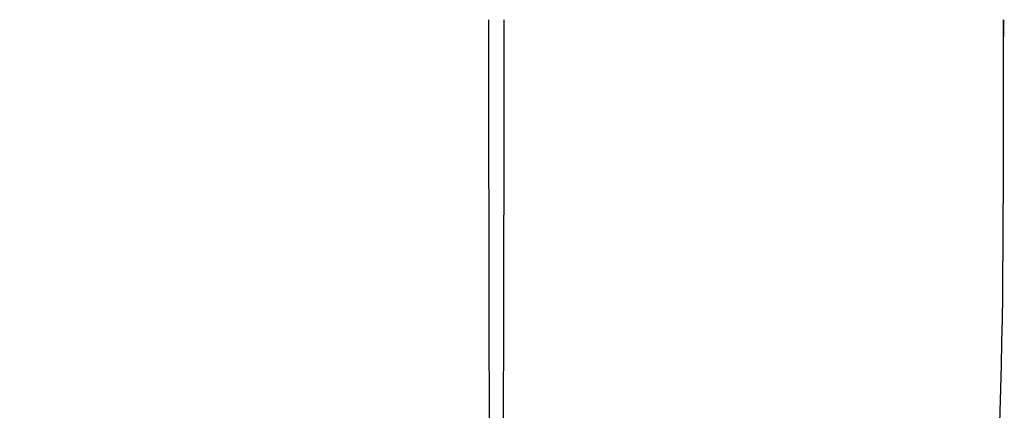
# Paper-space layout 'Layout1' of a CAD drawing. Units: millimetres. Extents: x 0 to 1942, y 0 to 2948.
# Drawn here: x 943 to 971, y 2092 to 2103 of the extents above; entities that cross this region are included whole.
import ezdxf
from ezdxf import colors
from ezdxf.entities.mleader import LeaderData, LeaderLine
from ezdxf.math import Vec2, Vec3

# ---------------------------------------------------------------- set-up
doc = ezdxf.new("R2010")
doc.units = ezdxf.units.MM
doc.layers.add('DV1_Défaut', color=7, linetype='Continuous')
doc.layers.add('Défaut', color=7, linetype='Continuous')

# ---------------------------------------------------------------- blocks, each defined once
blk = doc.blocks.new('_DOT')
at = {"color": 0}
blk.add_line((0, 0), (-1, 0), dxfattribs=at)
at = {"color": 0, "const_width": 0.333}
blk.add_lwpolyline([(-0.1665, 0, 1), (0.1665, 0, 1)], format="xyb", close=True, dxfattribs=at)
blk = doc.blocks.new('SE')
at = {"layer": 'DV1_Défaut', "color": 7, "linetype": 'Continuous'}
for centre, radius, start, end in [((7222.921, 2108.781), 6266.708, 180.0517019, 180.4914823), ((7222.921, 2108.781), 6266.708, 180.0517019, 180.4914823), ((-5296.925, 2108.705), 6253.6, 359.5081863, 359.9488885), ((-5296.925, 2108.705), 6253.6, 359.5081863, 359.9488885), ((3106.759, 2099.012), 2135.678, 179.889617, 180.032047), ((2563.652, 2099.013), 1592.571, 179.851985, 180.042987), ((1135.59, 2097.614), 193.784, 179.93985, 192.54589), ((1135.59, 2097.614), 193.784, 179.93985, 192.54589), ((777.298, 2097.614), 193.784, 347.45342, 0.06015), ((777.298, 2097.614), 193.784, 347.45342, 0.06015)]:
    blk.add_arc(centre, radius, start, end, dxfattribs=at)

psp = doc.layouts.get("Layout1")

# ---------------------------------------------------------------- block references
at = {"layer": 'Défaut'}
psp.add_blockref('SE', (0, 0), dxfattribs=at)

# ---------------------------------------------------------------- leaders
at = {"layer": 'Défaut', "color": 7, "linetype": 'Continuous'}
ml = psp.add_multileader_mtext('Standard', dxfattribs=at)
ml.set_content('{\\pxsm0.9;\\fSolid Edge ISO|b1||i0||c0|p34;\\W1.;27/06/2016\\P}', color=256)
ml.set_leader_properties()
ml.set_arrow_properties(name='DOT')
ml.build(insert=Vec2(0, 0))
ml.multileader.update_dxf_attribs({"leader_type": 0, "dogleg_length": 0, "arrow_head_size": 12})
ctx = ml.context
ctx.base_point, ctx.char_height, ctx.arrow_head_size, ctx.landing_gap_size = Vec3(1852.747, 2940.964), 12, 12, 4.2
notes = []
notes.append((ctx, [(0, (0, 0, 0), (0, 0), (1, 0), 1, [])]))
ctx.mtext.insert = Vec3(1856.947, 2947.084)
for ctx, leaders in notes:
    for number, flags, end, landing, length, lines in leaders:
        leader = LeaderData()
        leader.index, (leader.has_last_leader_line, leader.has_dogleg_vector, leader.attachment_direction) = number, flags
        leader.last_leader_point, leader.dogleg_vector, leader.dogleg_length = Vec3(end), Vec3(landing), length
        for number, points, colour, breaks in lines:
            line = LeaderLine()
            line.index, line.vertices, line.color, line.breaks = number, Vec3.list(points), colors.encode_raw_color(colour), breaks
            leader.lines.append(line)
        ctx.leaders.append(leader)

doc.saveas('drawing.dxf')
